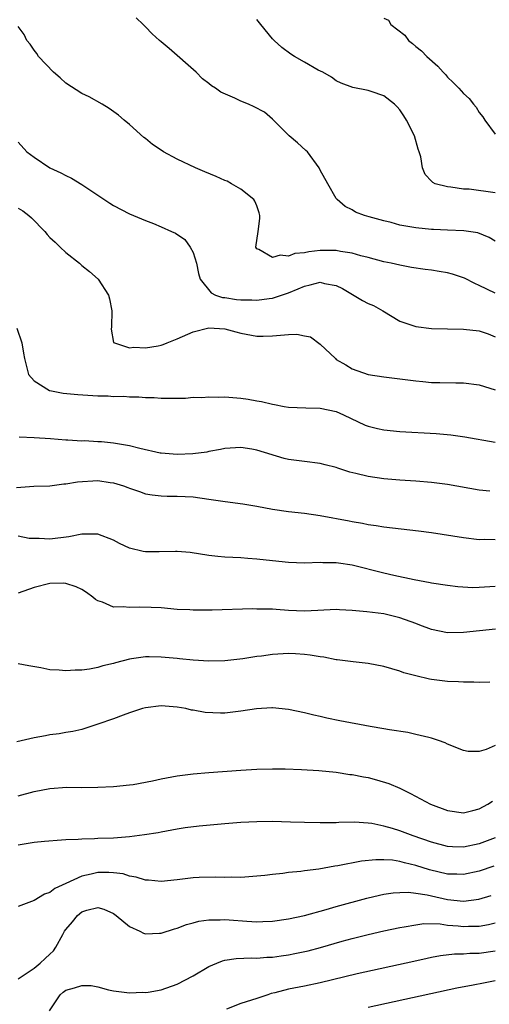
# Model space of a CAD drawing. Units: inches. Extents: x 2553000 to 2556000, y 1521000 to 1524000.
# Drawn here: x 2554477 to 2554536, y 1521172 to 1521296 of the extents above; entities that cross this region are included whole.
import ezdxf

# ---------------------------------------------------------------- set-up
doc = ezdxf.new("R2010")
doc.units = ezdxf.units.IN
doc.header["$MEASUREMENT"] = 0
doc.layers.add('LD25531521_2ft', color=9, linetype='Continuous')

msp = doc.modelspace()

# ---------------------------------------------------------------- linework, layer by layer
at = {"layer": 'LD25531521_2ft'}
for points, elevation in [([(2554537, 1521267.79), (2554536.24, 1521268.24), (2554534.83, 1521268.83), (2554533.06, 1521269.06), (2554531, 1521269.14), (2554529.25, 1521269.25), (2554529, 1521269.25), (2554527, 1521269.44), (2554525, 1521269.79), (2554523.9, 1521270.1), (2554523, 1521270.33), (2554521.15, 1521270.85), (2554520.55, 1521271), (2554519.43, 1521271.43), (2554519, 1521271.69), (2554518.12, 1521272.12), (2554517.1, 1521273), (2554517, 1521273.14), (2554515.93, 1521275), (2554515, 1521276.69), (2554514.85, 1521277), (2554513.37, 1521279), (2554513.18, 1521279.18), (2554512.12, 1521280.12), (2554511.1, 1521281), (2554509, 1521283.1), (2554507.99, 1521283.99), (2554506.68, 1521284.68), (2554505.97, 1521285), (2554505, 1521285.39), (2554504.25, 1521285.75), (2554502.49, 1521286.49), (2554501.82, 1521287), (2554501.31, 1521287.31), (2554501, 1521287.58), (2554500.2, 1521288.2), (2554499.39, 1521289), (2554495.99, 1521291.99), (2554495, 1521292.83), (2554494.78, 1521293), (2554493.85, 1521293.85), (2554493, 1521294.74), (2554492.72, 1521295), (2554491.85, 1521295.85)], 8570), ([(2554537, 1521273.85), (2554533.71, 1521274.29), (2554533, 1521274.33), (2554531.42, 1521274.58), (2554531, 1521274.59), (2554529.46, 1521275), (2554529.14, 1521275.14), (2554529, 1521275.31), (2554528.17, 1521276.17), (2554527.85, 1521277), (2554527.63, 1521278.37), (2554527.44, 1521279), (2554527.32, 1521279.32), (2554526.85, 1521281), (2554525.86, 1521283), (2554525.52, 1521283.52), (2554525, 1521284.27), (2554524.65, 1521284.65), (2554524.31, 1521285), (2554523, 1521286.03), (2554521.4, 1521286.6), (2554521, 1521286.72), (2554519.08, 1521287.08), (2554517.62, 1521287.62), (2554517, 1521287.91), (2554516.4, 1521288.4), (2554515.32, 1521289), (2554514.71, 1521289.29), (2554513, 1521290.26), (2554511.76, 1521291), (2554511.3, 1521291.3), (2554510.14, 1521292.14), (2554509.18, 1521293), (2554509, 1521293.23), (2554507.5, 1521295), (2554507, 1521295.64)], 8568), ([(2554523, 1521295.79), (2554523.57, 1521295.57), (2554523.87, 1521295), (2554525.65, 1521293.66), (2554526.08, 1521293), (2554526.61, 1521292.61), (2554527, 1521292.24), (2554527.72, 1521291.72), (2554528.38, 1521291), (2554529.77, 1521289.77), (2554530.45, 1521289), (2554530.73, 1521288.73), (2554531, 1521288.4), (2554531.73, 1521287.73), (2554532.42, 1521287), (2554533, 1521286.34), (2554533.71, 1521285.71), (2554534.27, 1521285), (2554534.61, 1521284.61), (2554535, 1521283.96), (2554535.42, 1521283.42), (2554535.69, 1521283), (2554537, 1521281.23)], 8566), ([(2554537, 1521261.23), (2554535, 1521262.18), (2554534.43, 1521262.43), (2554533.12, 1521263.13), (2554531.63, 1521263.63), (2554531, 1521263.81), (2554529.94, 1521263.94), (2554529, 1521264.13), (2554528.19, 1521264.19), (2554526.46, 1521264.46), (2554525, 1521264.75), (2554523.92, 1521265), (2554523, 1521265.19), (2554521, 1521265.71), (2554520.08, 1521265.92), (2554519, 1521266.27), (2554517.53, 1521266.47), (2554517, 1521266.59), (2554515, 1521266.58), (2554513.57, 1521266.43), (2554513, 1521266.29), (2554511.8, 1521266.2), (2554511, 1521265.89), (2554509.97, 1521266.03), (2554509, 1521265.7), (2554507.27, 1521266.73), (2554507, 1521266.79), (2554506.88, 1521267), (2554507.18, 1521269), (2554507.38, 1521270.62), (2554507.4, 1521271), (2554507.33, 1521271.33), (2554507, 1521272.22), (2554506.78, 1521272.78), (2554506.64, 1521273), (2554505, 1521274.33), (2554503.85, 1521275), (2554503.3, 1521275.3), (2554503, 1521275.4), (2554501.92, 1521275.92), (2554500.49, 1521276.49), (2554499.31, 1521277), (2554497, 1521278.09), (2554495.28, 1521279), (2554495.11, 1521279.11), (2554493.91, 1521279.91), (2554493, 1521280.68), (2554492.81, 1521280.81), (2554491, 1521282.45), (2554490.33, 1521283), (2554489.63, 1521283.63), (2554488.46, 1521284.46), (2554487.57, 1521285), (2554485.93, 1521285.93), (2554485, 1521286.34), (2554483, 1521287.62), (2554482.29, 1521288.29), (2554481.46, 1521289), (2554479.56, 1521291), (2554479.35, 1521291.35), (2554479, 1521291.77), (2554478.52, 1521292.52), (2554478.1, 1521293), (2554477.77, 1521293.77), (2554477, 1521294.77)], 8572), ([(2554477, 1521280.2), (2554478.11, 1521279), (2554479, 1521278.32), (2554480.99, 1521277), (2554482.38, 1521276.38), (2554483, 1521276.02), (2554483.69, 1521275.69), (2554485, 1521274.9), (2554488.53, 1521272.54), (2554489, 1521272.25), (2554491, 1521271.2), (2554493, 1521270.36), (2554494.01, 1521270.01), (2554495, 1521269.56), (2554496.3, 1521269), (2554496.77, 1521268.77), (2554497.96, 1521267.96), (2554498.65, 1521267), (2554499, 1521266.35), (2554499.42, 1521265), (2554499.69, 1521263.69), (2554499.9, 1521263), (2554501.26, 1521261.26), (2554501.82, 1521261), (2554502.7, 1521260.7), (2554503, 1521260.67), (2554504.45, 1521260.45), (2554505, 1521260.38), (2554506.38, 1521260.38), (2554507, 1521260.35), (2554508.58, 1521260.58), (2554509, 1521260.61), (2554511, 1521261.29), (2554512.23, 1521261.78), (2554513, 1521262.12), (2554513.74, 1521262.26), (2554515, 1521262.6), (2554515.54, 1521262.46), (2554517, 1521262.21), (2554517.8, 1521261.8), (2554520.31, 1521260.31), (2554521, 1521259.95), (2554521.68, 1521259.68), (2554522.87, 1521259), (2554525, 1521257.73), (2554527, 1521257.03), (2554529, 1521256.81), (2554533, 1521256.72), (2554535, 1521256.49), (2554536.1, 1521256.1), (2554537, 1521255.75)], 8574), ([(2554477, 1521271.94), (2554477.58, 1521271.58), (2554478.35, 1521271), (2554478.69, 1521270.69), (2554480.34, 1521269), (2554480.63, 1521268.63), (2554481, 1521268.23), (2554481.64, 1521267.64), (2554482.29, 1521267), (2554483, 1521266.35), (2554484.71, 1521265), (2554485, 1521264.72), (2554485.96, 1521263.96), (2554487.05, 1521263), (2554488.36, 1521261), (2554488.5, 1521260.5), (2554488.77, 1521259), (2554488.72, 1521257), (2554488.7, 1521256.7), (2554489.01, 1521255.01), (2554491, 1521254.34), (2554491.54, 1521254.46), (2554493, 1521254.34), (2554494.62, 1521254.62), (2554495, 1521254.7), (2554495.23, 1521254.77), (2554495.75, 1521255), (2554497, 1521255.49), (2554499, 1521256.36), (2554501, 1521256.89), (2554503, 1521256.75), (2554504.38, 1521256.38), (2554505, 1521256.2), (2554507, 1521255.81), (2554507.81, 1521255.81), (2554509, 1521255.86), (2554511, 1521256.03), (2554512.06, 1521256.06), (2554513, 1521255.88), (2554513.75, 1521255.75), (2554515, 1521254.82), (2554516.89, 1521253), (2554517, 1521252.91), (2554518.22, 1521252.22), (2554519, 1521251.73), (2554521, 1521251.01), (2554523, 1521250.71), (2554525, 1521250.48), (2554527, 1521250.21), (2554527.88, 1521250.12), (2554529, 1521250.02), (2554530.02, 1521250.02), (2554532.06, 1521249.94), (2554533, 1521249.95), (2554535, 1521249.7), (2554537, 1521249.06)], 8576), ([(2554476.83, 1521256.83), (2554477.45, 1521255), (2554477.68, 1521253.68), (2554477.78, 1521253), (2554478.03, 1521252.03), (2554478.31, 1521251), (2554479, 1521250.23), (2554480.93, 1521249), (2554481, 1521248.98), (2554482.67, 1521248.67), (2554484.49, 1521248.49), (2554486.38, 1521248.38), (2554487, 1521248.33), (2554488.33, 1521248.33), (2554489, 1521248.25), (2554490.27, 1521248.27), (2554491, 1521248.18), (2554492.19, 1521248.19), (2554493, 1521248.1), (2554494.1, 1521248.1), (2554495, 1521248.05), (2554498.05, 1521248.05), (2554499, 1521248.14), (2554500.11, 1521248.11), (2554501, 1521248.2), (2554502.16, 1521248.16), (2554503, 1521248.18), (2554505, 1521248.02), (2554505.91, 1521247.91), (2554507, 1521247.69), (2554507.6, 1521247.6), (2554509, 1521247.26), (2554509.24, 1521247.24), (2554510.44, 1521247), (2554511, 1521246.92), (2554513.17, 1521246.83), (2554515, 1521246.79), (2554517, 1521246.35), (2554517.93, 1521245.93), (2554520.65, 1521244.65), (2554521, 1521244.51), (2554522.2, 1521244.2), (2554523, 1521244.04), (2554525, 1521243.84), (2554529.57, 1521243.57), (2554531.41, 1521243.41), (2554533.19, 1521243.19), (2554537, 1521242.5)], 8578), ([(2554536.34, 1521236.34), (2554535, 1521236.47), (2554531, 1521237.16), (2554529, 1521237.42), (2554527, 1521237.59), (2554525, 1521237.72), (2554523, 1521237.9), (2554521, 1521238.17), (2554519.45, 1521238.55), (2554518.71, 1521238.71), (2554517.21, 1521239.21), (2554517, 1521239.3), (2554515.63, 1521239.63), (2554515, 1521239.83), (2554513, 1521240.05), (2554511, 1521240.32), (2554510.45, 1521240.45), (2554507, 1521241.5), (2554506.38, 1521241.62), (2554505, 1521241.84), (2554503, 1521241.72), (2554502.44, 1521241.56), (2554501, 1521241.33), (2554500.74, 1521241.26), (2554498.97, 1521241.03), (2554497, 1521240.96), (2554495, 1521241.11), (2554494.87, 1521241.13), (2554492.31, 1521241.69), (2554491, 1521242.05), (2554489, 1521242.39), (2554487.46, 1521242.54), (2554487, 1521242.55), (2554485.35, 1521242.65), (2554485, 1521242.64), (2554483.23, 1521242.77), (2554483, 1521242.76), (2554481.08, 1521242.92), (2554479, 1521243.06), (2554477.13, 1521243.13)], 8580), ([(2554476.8, 1521236.8), (2554478.97, 1521236.97), (2554481, 1521237.02), (2554482.76, 1521237.24), (2554483, 1521237.25), (2554484.48, 1521237.52), (2554487, 1521237.68), (2554488.57, 1521237.43), (2554489, 1521237.4), (2554490.24, 1521237), (2554490.8, 1521236.8), (2554491, 1521236.7), (2554492.28, 1521236.28), (2554493, 1521236), (2554493.87, 1521235.87), (2554495, 1521235.74), (2554495.72, 1521235.72), (2554497, 1521235.73), (2554499, 1521235.62), (2554501, 1521235.35), (2554503.04, 1521235.04), (2554505.26, 1521234.74), (2554507, 1521234.45), (2554509, 1521234.07), (2554511, 1521233.79), (2554513, 1521233.57), (2554515, 1521233.28), (2554518.62, 1521232.62), (2554519, 1521232.53), (2554520.31, 1521232.31), (2554521, 1521232.15), (2554522.01, 1521232.01), (2554523, 1521231.84), (2554527.35, 1521231.35), (2554529, 1521231.13), (2554533, 1521230.51), (2554535, 1521230.27), (2554535.71, 1521230.29), (2554537, 1521230.27)], 8582), ([(2554537, 1521224.36), (2554535, 1521224.21), (2554534.2, 1521224.2), (2554532.3, 1521224.3), (2554531, 1521224.46), (2554529, 1521224.78), (2554528.83, 1521224.83), (2554526.79, 1521225.21), (2554524.25, 1521225.75), (2554523, 1521226.03), (2554519, 1521227.04), (2554517.27, 1521227.27), (2554517, 1521227.33), (2554515.32, 1521227.32), (2554515, 1521227.35), (2554513, 1521227.27), (2554511, 1521227.35), (2554509, 1521227.56), (2554507, 1521227.8), (2554505.88, 1521227.88), (2554505, 1521227.97), (2554503, 1521228.06), (2554502.12, 1521228.12), (2554501, 1521228.23), (2554498.62, 1521228.62), (2554497, 1521228.76), (2554496.77, 1521228.77), (2554494.72, 1521228.72), (2554493, 1521228.71), (2554492.74, 1521228.74), (2554491, 1521229.16), (2554489.76, 1521229.76), (2554489, 1521230.18), (2554487, 1521230.93), (2554486.94, 1521230.94), (2554485, 1521230.92), (2554483.39, 1521230.6), (2554481, 1521230.32), (2554479.62, 1521230.38), (2554479, 1521230.37), (2554478.4, 1521230.4), (2554477, 1521230.67)], 8584), ([(2554537.03, 1521218.97), (2554533, 1521218.55), (2554531, 1521218.54), (2554529, 1521218.93), (2554527.5, 1521219.5), (2554527, 1521219.68), (2554525, 1521220.42), (2554523, 1521220.9), (2554520.85, 1521221.15), (2554519, 1521221.33), (2554517.41, 1521221.41), (2554517, 1521221.44), (2554514.68, 1521221.32), (2554513, 1521221.25), (2554511, 1521221.35), (2554509.44, 1521221.44), (2554509, 1521221.49), (2554508.48, 1521221.52), (2554507, 1521221.52), (2554506.47, 1521221.53), (2554501.38, 1521221.38), (2554499, 1521221.38), (2554498.58, 1521221.42), (2554497, 1521221.47), (2554495, 1521221.65), (2554493.73, 1521221.73), (2554492.26, 1521221.74), (2554491, 1521221.7), (2554490.19, 1521221.81), (2554489, 1521221.77), (2554487.61, 1521222.39), (2554487, 1521222.55), (2554486.71, 1521222.71), (2554486.4, 1521223), (2554485.58, 1521223.58), (2554485, 1521223.98), (2554484.31, 1521224.31), (2554483, 1521224.74), (2554482.76, 1521224.76), (2554481, 1521224.74), (2554479, 1521224.23), (2554477, 1521223.53)], 8586), ([(2554536.31, 1521212.31), (2554535, 1521212.29), (2554534.32, 1521212.32), (2554533, 1521212.31), (2554532.36, 1521212.36), (2554531, 1521212.41), (2554529, 1521212.67), (2554528.72, 1521212.72), (2554527, 1521213.11), (2554525.51, 1521213.51), (2554525, 1521213.69), (2554524, 1521214), (2554523, 1521214.28), (2554521, 1521214.68), (2554519.13, 1521214.87), (2554517.14, 1521215.14), (2554517, 1521215.15), (2554515.45, 1521215.45), (2554515, 1521215.49), (2554513.72, 1521215.72), (2554513, 1521215.79), (2554511.87, 1521215.87), (2554511, 1521215.92), (2554509, 1521215.82), (2554507.6, 1521215.6), (2554507, 1521215.53), (2554505.24, 1521215.24), (2554503, 1521214.99), (2554501, 1521214.96), (2554499, 1521215.08), (2554497.27, 1521215.27), (2554497, 1521215.28), (2554495, 1521215.48), (2554493.49, 1521215.49), (2554493, 1521215.51), (2554491.24, 1521215.24), (2554491, 1521215.21), (2554489.24, 1521214.76), (2554489, 1521214.68), (2554487.64, 1521214.36), (2554487, 1521214.17), (2554485.96, 1521213.96), (2554485, 1521213.83), (2554484.16, 1521213.84), (2554483, 1521213.73), (2554482.16, 1521213.84), (2554481, 1521213.89), (2554479.86, 1521214.14), (2554478.36, 1521214.36), (2554477, 1521214.62)], 8588), ([(2554537, 1521204.35), (2554535.86, 1521203.86), (2554535, 1521203.59), (2554533.61, 1521203.61), (2554533, 1521203.72), (2554531, 1521204.54), (2554530.7, 1521204.7), (2554529.86, 1521205), (2554529, 1521205.28), (2554528.65, 1521205.35), (2554527, 1521205.76), (2554525.99, 1521205.99), (2554523.69, 1521206.31), (2554523, 1521206.45), (2554521.25, 1521206.75), (2554517.46, 1521207.46), (2554515.8, 1521207.8), (2554515, 1521208.01), (2554514.18, 1521208.18), (2554513, 1521208.48), (2554511, 1521208.9), (2554509, 1521209.11), (2554508.9, 1521209.1), (2554506.98, 1521208.98), (2554505, 1521208.66), (2554503, 1521208.44), (2554502.43, 1521208.43), (2554500.51, 1521208.51), (2554499, 1521208.8), (2554498.81, 1521208.81), (2554498.07, 1521209), (2554497, 1521209.2), (2554495, 1521209.35), (2554493, 1521209.1), (2554492.63, 1521209), (2554491, 1521208.45), (2554490.19, 1521208.19), (2554489, 1521207.72), (2554487, 1521207.03), (2554485, 1521206.39), (2554483.89, 1521206.11), (2554483, 1521205.98), (2554482.17, 1521205.83), (2554481, 1521205.69), (2554480.42, 1521205.58), (2554479, 1521205.32), (2554476.84, 1521204.84)], 8590), ([(2554477, 1521198.05), (2554479, 1521198.56), (2554481, 1521198.97), (2554483.11, 1521199.11), (2554485, 1521199.09), (2554487, 1521199.1), (2554489, 1521199.19), (2554491, 1521199.4), (2554491.46, 1521199.46), (2554493.91, 1521199.91), (2554495, 1521200.15), (2554497, 1521200.53), (2554499, 1521200.8), (2554500.96, 1521200.96), (2554505, 1521201.26), (2554507, 1521201.38), (2554509, 1521201.43), (2554510.58, 1521201.42), (2554512.65, 1521201.35), (2554514.8, 1521201.2), (2554517, 1521200.99), (2554518.73, 1521200.73), (2554519, 1521200.71), (2554520.43, 1521200.43), (2554521, 1521200.33), (2554522.06, 1521200.06), (2554523.6, 1521199.6), (2554525, 1521198.99), (2554526.34, 1521198.34), (2554528.86, 1521197), (2554531, 1521196.17), (2554533, 1521195.89), (2554534.17, 1521196.17), (2554535, 1521196.39), (2554536.09, 1521197), (2554536.64, 1521197.36)], 8592), ([(2554537, 1521192.77), (2554535, 1521192.01), (2554533, 1521191.59), (2554531.62, 1521191.62), (2554531, 1521191.66), (2554529, 1521192.2), (2554526.69, 1521193), (2554525, 1521193.64), (2554524.07, 1521193.93), (2554523, 1521194.23), (2554521.46, 1521194.54), (2554521, 1521194.59), (2554519.3, 1521194.7), (2554517.32, 1521194.68), (2554517, 1521194.65), (2554515.35, 1521194.65), (2554515, 1521194.63), (2554513, 1521194.68), (2554511.26, 1521194.74), (2554509, 1521194.79), (2554507, 1521194.76), (2554505, 1521194.66), (2554503, 1521194.5), (2554499.78, 1521194.22), (2554498, 1521194), (2554497, 1521193.84), (2554495, 1521193.48), (2554494.61, 1521193.39), (2554492.89, 1521193.11), (2554491, 1521192.87), (2554489, 1521192.72), (2554487, 1521192.66), (2554486.62, 1521192.62), (2554485, 1521192.6), (2554484.53, 1521192.53), (2554483, 1521192.51), (2554482.44, 1521192.44), (2554480.3, 1521192.3), (2554479, 1521192.15), (2554478.01, 1521192.01), (2554477, 1521191.84)], 8594), ([(2554536.82, 1521189.18), (2554535, 1521188.57), (2554533, 1521188.15), (2554532.19, 1521188.19), (2554531, 1521188.2), (2554528.72, 1521188.72), (2554527, 1521189.27), (2554525.59, 1521189.59), (2554525, 1521189.77), (2554524.07, 1521189.93), (2554523, 1521190), (2554522, 1521190), (2554520.2, 1521189.8), (2554517.22, 1521189.22), (2554516.83, 1521189.17), (2554514.83, 1521188.83), (2554513, 1521188.6), (2554512.53, 1521188.53), (2554511, 1521188.39), (2554510.28, 1521188.28), (2554509, 1521188.16), (2554508.03, 1521188.03), (2554507, 1521187.92), (2554505, 1521187.78), (2554503.81, 1521187.81), (2554503, 1521187.77), (2554501.82, 1521187.82), (2554499.76, 1521187.76), (2554499, 1521187.71), (2554497, 1521187.46), (2554495, 1521187.26), (2554493.41, 1521187.41), (2554493, 1521187.43), (2554491.82, 1521187.82), (2554491, 1521187.95), (2554490.21, 1521188.21), (2554489, 1521188.36), (2554488.41, 1521188.41), (2554487, 1521188.39), (2554486.18, 1521188.18), (2554485, 1521187.94), (2554483, 1521186.99), (2554481.61, 1521186.39), (2554481, 1521185.86), (2554480.32, 1521185.68), (2554479, 1521184.88), (2554477, 1521184.12)], 8596), ([(2554477, 1521175.01), (2554479, 1521176.38), (2554479.77, 1521177), (2554480.4, 1521177.59), (2554481, 1521178.11), (2554481.45, 1521178.55), (2554481.75, 1521179), (2554482.61, 1521180.61), (2554482.84, 1521181), (2554483, 1521181.21), (2554483.83, 1521182.17), (2554484.46, 1521183), (2554485, 1521183.44), (2554485.65, 1521183.65), (2554487, 1521184), (2554487.79, 1521183.79), (2554489, 1521183.23), (2554489.34, 1521183), (2554491, 1521181.59), (2554492.31, 1521181), (2554492.77, 1521180.77), (2554493, 1521180.69), (2554494.76, 1521180.76), (2554495, 1521180.78), (2554496.68, 1521181.32), (2554497, 1521181.4), (2554498.16, 1521181.84), (2554499, 1521182.06), (2554499.72, 1521182.28), (2554501, 1521182.44), (2554502.42, 1521182.42), (2554503, 1521182.48), (2554503.55, 1521182.44), (2554505.74, 1521182.26), (2554507, 1521182.2), (2554507.79, 1521182.21), (2554509, 1521182.27), (2554511, 1521182.56), (2554513, 1521183), (2554515.73, 1521183.73), (2554517, 1521184.1), (2554520.85, 1521185.15), (2554522.46, 1521185.54), (2554523, 1521185.65), (2554524.16, 1521185.84), (2554525, 1521185.89), (2554526.09, 1521185.91), (2554527, 1521185.8), (2554528.42, 1521185.58), (2554529, 1521185.44), (2554531, 1521185), (2554533, 1521184.8), (2554534.95, 1521185.05), (2554536.48, 1521185.52)], 8598), ([(2554480.93, 1521171), (2554482.28, 1521173), (2554482.66, 1521173.34), (2554483, 1521173.58), (2554484.1, 1521173.9), (2554485, 1521174.19), (2554486.18, 1521174.18), (2554487, 1521174.02), (2554488.38, 1521173.62), (2554489, 1521173.52), (2554491, 1521173.25), (2554492.67, 1521173.33), (2554493, 1521173.31), (2554493.36, 1521173.36), (2554495, 1521173.64), (2554497, 1521174.36), (2554499, 1521175.41), (2554501, 1521176.57), (2554501.98, 1521177), (2554502.7, 1521177.3), (2554503, 1521177.38), (2554504.41, 1521177.59), (2554506.35, 1521177.65), (2554507, 1521177.61), (2554508.27, 1521177.74), (2554509, 1521177.75), (2554510.08, 1521177.92), (2554511, 1521178.04), (2554511.81, 1521178.19), (2554513.46, 1521178.54), (2554515.04, 1521178.96), (2554517.74, 1521179.74), (2554519, 1521180.08), (2554521, 1521180.58), (2554523, 1521181.04), (2554525, 1521181.48), (2554525.56, 1521181.56), (2554527, 1521181.83), (2554528.04, 1521181.96), (2554530.08, 1521181.92), (2554531, 1521181.79), (2554532.32, 1521181.68), (2554533, 1521181.6), (2554533.63, 1521181.63), (2554535, 1521181.64), (2554536.15, 1521181.85), (2554537, 1521182.08)], 8600), ([(2554537, 1521178.51), (2554535, 1521178.22), (2554533.8, 1521178.2), (2554533, 1521178.12), (2554531.89, 1521178.11), (2554530.1, 1521177.9), (2554529, 1521177.69), (2554528.42, 1521177.58), (2554526.78, 1521177.22), (2554519.63, 1521175.63), (2554515, 1521174.52), (2554513, 1521174.11), (2554511, 1521173.71), (2554509.26, 1521173.26), (2554508.84, 1521173.16), (2554508.38, 1521173), (2554507, 1521172.57), (2554506.35, 1521172.35), (2554505, 1521171.93), (2554503.19, 1521171.19)], 8602), ([(2554537, 1521174.77), (2554535.51, 1521174.49), (2554534.22, 1521174.22), (2554532.15, 1521173.85), (2554521, 1521171.41)], 8604)]:
    msp.add_lwpolyline(points, dxfattribs=dict(at, elevation=elevation))

doc.saveas('drawing.dxf')
